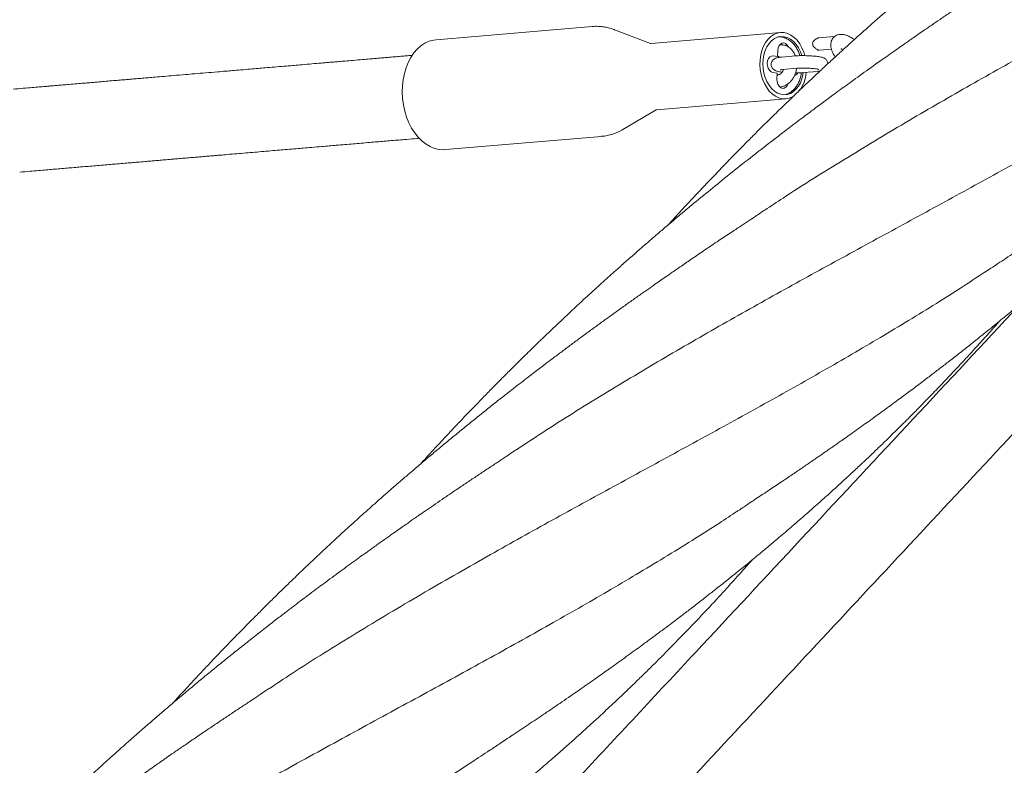
# Model space of a CAD drawing. Units: millimetres. Extents: x 129 to 449, y 83 to 385.
# Drawn here: x 255 to 271, y 214 to 226 of the extents above; entities that cross this region are included whole.
import ezdxf

# ---------------------------------------------------------------- set-up
doc = ezdxf.new("R2010")
doc.units = ezdxf.units.MM

msp = doc.modelspace()

# ---------------------------------------------------------------- linework, layer by layer
at = {"color": 7, "linetype": 'Continuous', "lineweight": 18}
for p, q in [((264.4407, 225.7593), (261.9394, 225.5474)), ((265.3752, 225.4887), (264.7976, 225.7089)), ((267.4584, 225.6637), (265.3867, 225.4882)), ((268.3276, 225.5996), (268.0685, 225.5776)), ((267.4172, 225.3778), (267.4143, 225.2786)), ((267.4456, 225.4653), (267.4495, 225.4658)), ((268.0854, 225.3783), (268.2788, 225.3947)), ((267.4143, 225.2786), (267.3445, 225.289)), ((267.7046, 225.2889), (267.4755, 225.2695)), ((267.4924, 225.0702), (267.7215, 225.0896)), ((267.3367, 225.0243), (267.4065, 225.0138)), ((267.4065, 225.0138), (267.4035, 224.9146)), ((267.8272, 225.0202), (268.0563, 225.0396)), ((267.4499, 224.7898), (267.4522, 224.79)), ((265.4767, 224.4254), (267.5484, 224.6009)), ((264.9332, 224.1087), (265.4667, 224.4237)), ((262.0886, 223.7871), (264.5899, 223.999))]:
    msp.add_line(p, q, dxfattribs=at)
at = {"color": 7, "linetype": 'Continuous', "lineweight": 18, "flags": 128}
for points in [[(261.9394, 225.5474), (261.8972, 225.5417), (261.8277, 225.5227), (261.7607, 225.4921), (261.6972, 225.4504), (261.6379, 225.3981), (261.5837, 225.3359), (261.5353, 225.2647), (261.4934, 225.1853), (261.4586, 225.099), (261.4312, 225.0068), (261.4118, 224.9101), (261.4005, 224.81), (261.3974, 224.7081), (261.4028, 224.6055), (261.4163, 224.5038), (261.438, 224.4044), (261.4675, 224.3084), (261.5043, 224.2174), (261.5481, 224.1324), (261.5981, 224.0546), (261.6538, 223.9851), (261.7143, 223.9249), (261.7789, 223.8747), (261.8467, 223.8352), (261.9167, 223.807), (261.988, 223.7903), (262.0598, 223.7856), (262.0886, 223.7871)], [(267.5191, 225.6618), (267.4634, 225.6641), (267.4087, 225.6546), (267.3561, 225.6334), (267.3068, 225.601), (267.2619, 225.5582), (267.2223, 225.5058), (267.1891, 225.4451), (267.1628, 225.3774), (267.1442, 225.3043), (267.1336, 225.2273), (267.1313, 225.1481), (267.1372, 225.0686), (267.1514, 224.9906), (267.1734, 224.9157), (267.2028, 224.8456), (267.2389, 224.782), (267.2809, 224.7261), (267.3279, 224.6794), (267.3787, 224.6428), (267.4324, 224.6171), (267.4877, 224.6029), (267.5433, 224.6005), (267.598, 224.61), (267.6506, 224.6312), (267.6832, 224.651)], [(267.5171, 225.5956), (267.4647, 225.5974), (267.4133, 225.5871), (267.3643, 225.5651), (267.3188, 225.5319), (267.2781, 225.4883), (267.2433, 225.4355), (267.2152, 225.3748), (267.1946, 225.3079), (267.1819, 225.2364), (267.1776, 225.1622), (267.1817, 225.0873), (267.1942, 225.0135), (267.2146, 224.9428), (267.2426, 224.877), (267.2773, 224.8178), (267.3178, 224.7667), (267.3632, 224.7252), (267.4122, 224.6941), (267.4635, 224.6745), (267.5159, 224.6666), (267.568, 224.6709), (267.6183, 224.6871), (267.6657, 224.7148), (267.7089, 224.7533), (267.7468, 224.8017), (267.7784, 224.8586), (267.8028, 224.9226), (267.8195, 224.9921), (267.8236, 225.0184)], [(267.801, 225.2948), (267.779, 225.3555), (267.7476, 225.4182), (267.7099, 225.4735), (267.6668, 225.5199), (267.6195, 225.5564), (267.5691, 225.5818), (267.5171, 225.5956)], [(267.8502, 225.2946), (267.8334, 225.349), (267.804, 225.419), (267.7679, 225.4827), (267.7259, 225.5385), (267.6789, 225.5852), (267.628, 225.6219), (267.5743, 225.6476), (267.5191, 225.6618)], [(267.5861, 225.4342), (267.5681, 225.4629), (267.5427, 225.4855), (267.5142, 225.4963), (267.4852, 225.4941), (267.4587, 225.4792), (267.4373, 225.453), (267.423, 225.4181), (267.4172, 225.3778)], [(267.3445, 225.289), (267.3156, 225.2868), (267.2891, 225.2719), (267.2677, 225.2456), (267.2534, 225.2107), (267.2476, 225.1705), (267.251, 225.1289), (267.2631, 225.09), (267.2828, 225.0577), (267.3082, 225.035), (267.3367, 225.0243)], [(267.455, 225.2669), (267.4313, 225.2764), (267.4147, 225.2918)], [(267.4035, 224.9146), (267.4069, 224.873), (267.419, 224.8341), (267.4387, 224.8018), (267.4641, 224.7791), (267.4926, 224.7683), (267.5215, 224.7705), (267.548, 224.7854), (267.5694, 224.8117), (267.5828, 224.8431)], [(267.4339, 224.9891), (267.4227, 224.9865), (267.4053, 224.9762)]]:
    msp.add_lwpolyline(points, dxfattribs=at)
at = {"color": 7, "linetype": 'Continuous', "lineweight": 18}
for centre, radius, start, end in [((268.0462, 225.5763), 0.00769, 245.78038, 264.58597), ((268.0453, 225.3856), 0.0137, 110.85273, 122.50799), ((267.6664, 225.0547), 0.0806, 284.06188, 330.49196), ((267.2913, 225.0701), 0.5824, 323.91519, 355.46169)]:
    msp.add_arc(centre, radius, start, end, dxfattribs=at)
for points, knots in [([(342.7936, 297.9542), (342.6448, 297.7946), (342.2529, 297.3745), (341.626, 296.7025), (340.9211, 295.9468), (340.2192, 295.1943), (339.5219, 294.4468), (338.8311, 293.7062), (338.1698, 292.9972), (337.5381, 292.32), (336.936, 291.6745), (336.3635, 291.0608), (335.8206, 290.4787), (335.3073, 289.9285), (334.8237, 289.41), (334.3992, 288.9549), (334.03, 288.5591), (333.7094, 288.2154), (333.3976, 287.8812), (333.0883, 287.5496), (332.4588, 286.8747), (331.5041, 285.8512), (330.219, 284.4735), (328.9179, 283.0786), (327.6022, 281.6682), (325.731, 279.6621), (323.3088, 277.0654), (320.3387, 273.8813), (317.3673, 270.6958), (314.206, 267.3067), (310.8547, 263.7139), (307.3133, 259.9174), (303.771, 256.1198), (300.228, 252.3215), (296.6845, 248.5226), (293.1946, 244.7813), (289.7586, 241.0977), (286.3767, 237.4721), (282.9952, 233.8469), (279.6144, 230.2225), (276.2343, 226.5989), (272.8552, 222.9763), (269.4772, 219.3549), (266.9092, 216.6019), (265.1503, 214.7162), (264.1999, 213.6973), (263.2496, 212.6785), (262.2994, 211.6599), (261.3498, 210.6419), (260.4064, 209.6305), (259.4464, 208.6013), (258.4781, 207.5633), (257.5046, 206.5196), (256.5573, 205.504), (255.6361, 204.5165), (254.9379, 203.768), (254.4481, 203.2428), (254.1512, 202.9245), (253.8352, 202.5858), (253.4994, 202.2258), (253.146, 201.8469), (252.7752, 201.4494), (252.3874, 201.0336), (251.9803, 200.5973), (251.5251, 200.1093), (251.0191, 199.5668), (250.4595, 198.9669), (249.8727, 198.3378), (249.2587, 197.6796), (248.6175, 196.9922), (247.9491, 196.2756), (247.2534, 195.5298), (246.5305, 194.7547), (245.7803, 193.9505), (245.0028, 193.1169), (244.198, 192.2541), (243.3825, 191.3799), (242.6369, 190.5806), (242.1689, 190.0788), (241.9706, 189.8663)], [0, 0, 0, 0, 0.0044484, 0.011713, 0.0187333, 0.0255096, 0.0326815, 0.039558, 0.0461392, 0.0524251, 0.0584156, 0.0641108, 0.0695107, 0.0746153, 0.0794247, 0.0839388, 0.0872785, 0.0904359, 0.093501, 0.0965755, 0.0996594, 0.1122721, 0.12504, 0.1379631, 0.1510413, 0.1642336, 0.1936938, 0.223154, 0.2526142, 0.2820744, 0.317146, 0.3522176, 0.3872893, 0.4223608, 0.4574318, 0.4925015, 0.5259734, 0.5594438, 0.5929124, 0.6263817, 0.6598499, 0.6933192, 0.7267875, 0.7602568, 0.7696816, 0.7791062, 0.7885309, 0.7979556, 0.8073805, 0.8167927, 0.826037, 0.8359594, 0.8456235, 0.8550292, 0.8641765, 0.8730652, 0.8758324, 0.878774, 0.881913, 0.8852495, 0.8887835, 0.8924468, 0.8963009, 0.9003458, 0.9045816, 0.9098733, 0.9154359, 0.9212695, 0.9273745, 0.933751, 0.9403993, 0.9473197, 0.9545123, 0.9619776, 0.9697158, 0.9777273, 0.9860124, 0.9940751, 1, 1, 1, 1]), ([(242.9454, 188.9566), (243.0398, 189.0578), (243.3779, 189.4202), (243.9515, 190.0351), (244.658, 190.7926), (245.3614, 191.5467), (246.0601, 192.2957), (246.7523, 193.0378), (247.4149, 193.7482), (248.0479, 194.4267), (248.6512, 195.0735), (249.225, 195.6886), (249.7691, 196.272), (250.2837, 196.8236), (250.7687, 197.3436), (251.1946, 197.8001), (251.565, 198.1973), (251.8864, 198.5419), (252.1985, 198.8764), (252.5077, 199.2079), (253.1368, 199.8823), (254.091, 200.9053), (255.3754, 202.2822), (256.6758, 203.6763), (257.9909, 205.0862), (259.8616, 207.0917), (262.2833, 209.6879), (265.2527, 212.8713), (268.2235, 216.0561), (271.384, 219.4444), (274.7345, 223.0363), (278.275, 226.8319), (281.8165, 230.6286), (285.3588, 234.4261), (288.9016, 238.2242), (292.3913, 241.9653), (295.8276, 245.6492), (299.2102, 249.2756), (302.5926, 252.9017), (305.9745, 256.5273), (309.3557, 260.1521), (312.7359, 263.7759), (316.1149, 267.3984), (318.6838, 270.1523), (320.4432, 272.0386), (321.3939, 273.0578), (322.3445, 274.0769), (323.295, 275.0959), (324.245, 276.1143), (325.1889, 277.1262), (326.1497, 278.1563), (327.119, 279.1954), (328.0937, 280.2404), (329.0424, 281.2574), (329.9649, 282.2464), (330.664, 282.9958), (331.1538, 283.5209), (331.4497, 283.8382), (331.7645, 284.1757), (332.0993, 284.5345), (332.4517, 284.9123), (332.8215, 285.3088), (333.2084, 285.7236), (333.6146, 286.1591), (334.069, 286.6462), (334.5742, 287.1878), (335.1329, 287.7867), (335.7187, 288.4148), (336.3318, 289.0721), (336.9721, 289.7585), (337.6395, 290.474), (338.3341, 291.2187), (339.0559, 291.9924), (339.8048, 292.7953), (340.5808, 293.6272), (341.3839, 294.4881), (342.1975, 295.3604), (342.9954, 296.2158), (343.5165, 296.7744), (343.7684, 297.0445)], [0, 0, 0, 0, 0.002821, 0.0101021, 0.0171375, 0.0239274, 0.0311131, 0.0380024, 0.0445957, 0.0508933, 0.0568954, 0.0626022, 0.0680141, 0.0731312, 0.0779538, 0.0824819, 0.0858334, 0.0890033, 0.0920673, 0.0951396, 0.0982214, 0.1108258, 0.1235858, 0.1365017, 0.1495734, 0.1627622, 0.1922156, 0.2216696, 0.2511233, 0.2805769, 0.3156412, 0.3507051, 0.3857691, 0.4208333, 0.4558977, 0.490964, 0.5244393, 0.557917, 0.5913957, 0.6248745, 0.6583535, 0.6918323, 0.7253112, 0.75879, 0.7682177, 0.7776454, 0.7870731, 0.7965008, 0.8059285, 0.8153452, 0.8245987, 0.834532, 0.8442081, 0.853627, 0.8627886, 0.8716927, 0.874456, 0.8773852, 0.8805127, 0.8838385, 0.8873626, 0.8910169, 0.8948624, 0.8988993, 0.9031274, 0.9084105, 0.9139647, 0.9197901, 0.9258867, 0.9322546, 0.9388937, 0.945804, 0.9529857, 0.9604386, 0.9681629, 0.9761585, 0.9844254, 0.9924684, 1, 1, 1, 1]), ([(282.0998, 296.2019), (282.048, 296.0763), (281.8901, 295.6933), (281.6366, 295.0784), (281.3439, 294.3685), (281.071, 293.7066), (280.8125, 293.0796), (280.569, 292.4889), (280.341, 291.9359), (280.1291, 291.422), (279.9335, 290.9476), (279.75, 290.5026), (279.573, 290.0731), (279.2225, 289.2231), (278.6906, 287.933), (277.9744, 286.1958), (277.2465, 284.4304), (276.5135, 282.6525), (275.4406, 280.0503), (274.0291, 276.6268), (272.2799, 272.3843), (270.6762, 268.4946), (269.2187, 264.9594), (267.9042, 261.7711), (266.584, 258.5691), (265.5009, 255.9422), (264.6547, 253.8896), (264.0449, 252.4107), (263.4252, 250.9075), (262.7948, 249.3786), (262.1538, 247.8238), (261.5015, 246.2417), (260.9987, 245.0223), (260.6486, 244.173), (260.4705, 243.7411), (260.309, 243.3495), (260.1644, 242.9986), (260.0207, 242.6502), (259.8759, 242.2991), (259.6434, 241.735), (259.3206, 240.9521), (258.8778, 239.8782), (258.3988, 238.7162), (257.8839, 237.4675), (257.3008, 236.0532), (256.6485, 234.4712), (255.9263, 232.7194), (255.1965, 230.9494), (253.8347, 227.6463), (251.8443, 222.8186), (249.9358, 218.1897), (248.7373, 215.283), (248.2487, 214.0977), (247.76, 212.9125), (247.2722, 211.7294), (246.7891, 210.5576), (246.3647, 209.5284), (246.0003, 208.6444), (245.6938, 207.901), (245.3932, 207.1719), (245.0985, 206.4572), (244.8098, 205.757), (244.5265, 205.0698), (244.2835, 204.4804), (244.0742, 203.9728), (243.8927, 203.5326), (243.6976, 203.0592), (243.4886, 202.5525), (243.2659, 202.0124), (243.0294, 201.4387), (242.8091, 200.9044), (242.6677, 200.5613), (242.6097, 200.4206)], [0, 0, 0, 0, 0.0039352, 0.0119933, 0.0192534, 0.026167, 0.032717, 0.0388874, 0.0446635, 0.0500318, 0.05498, 0.0595178, 0.0639633, 0.068427, 0.0861325, 0.1043557, 0.1228176, 0.1414047, 0.1600177, 0.2042853, 0.2485817, 0.2928354, 0.3260551, 0.3592524, 0.3926511, 0.4263007, 0.4414957, 0.4569157, 0.4726031, 0.4885597, 0.504787, 0.5212863, 0.5380999, 0.5429704, 0.5478824, 0.5516242, 0.5552331, 0.5588702, 0.5625354, 0.5662289, 0.5765326, 0.5870527, 0.5998611, 0.6129233, 0.6261594, 0.644159, 0.6624722, 0.6810279, 0.6996042, 0.7659419, 0.8322786, 0.8446625, 0.8570467, 0.8694303, 0.8818124, 0.8941356, 0.9061637, 0.9140817, 0.9218516, 0.9294722, 0.9369427, 0.9442619, 0.9514291, 0.9584925, 0.962747, 0.9673481, 0.9722965, 0.9775936, 0.9832402, 0.9892377, 0.9955873, 1, 1, 1, 1]), ([(245.0016, 202.7242), (245.1945, 203.192), (245.6282, 204.244), (246.3063, 205.8885), (247.6671, 209.1892), (249.6632, 214.0306), (251.8535, 219.343), (253.6061, 223.5939), (254.92, 226.7807), (256.2294, 229.9565), (257.2937, 232.538), (258.112, 234.5227), (258.6842, 235.9105), (259.2468, 237.275), (259.7975, 238.6107), (260.3363, 239.9175), (260.8632, 241.1956), (261.2587, 242.1549), (261.5271, 242.8058), (261.6894, 243.1994), (261.8687, 243.6344), (262.0643, 244.1088), (262.2584, 244.5797), (262.4512, 245.0471), (262.7521, 245.7771), (263.1583, 246.7622), (263.649, 247.9523), (264.1126, 249.0767), (264.5514, 250.1412), (264.9858, 251.1946), (265.5285, 252.511), (266.1777, 254.0856), (266.9311, 255.913), (267.676, 257.7196), (268.7552, 260.3372), (270.1715, 263.7724), (271.9277, 268.032), (273.5899, 272.0635), (275.159, 275.8694), (276.297, 278.6294), (277.0963, 280.5682), (277.5531, 281.6762), (278.0015, 282.7635), (278.4393, 283.8256), (278.8371, 284.7904), (279.1962, 285.6613), (279.4543, 286.2874), (279.6459, 286.7521), (279.7767, 287.0693), (279.9161, 287.4075), (280.0773, 287.7983), (280.2615, 288.2451), (280.47, 288.7507), (280.6932, 289.2921), (280.9307, 289.8682), (281.182, 290.4778), (281.4467, 291.1198), (281.7242, 291.7929), (282.014, 292.4958), (282.3154, 293.2268), (282.6278, 293.9845), (282.9505, 294.7672), (283.1866, 295.3397), (283.3149, 295.6511), (283.3325, 295.6937)], [0, 0, 0, 0, 0.0151162, 0.0339925, 0.0531326, 0.1217471, 0.1903621, 0.2246664, 0.2589777, 0.2932296, 0.3271681, 0.3422887, 0.3572741, 0.3719532, 0.3863184, 0.4003724, 0.4141181, 0.4275561, 0.4313225, 0.4351172, 0.4402559, 0.4453571, 0.4504212, 0.4554482, 0.4604382, 0.4739711, 0.487228, 0.4988332, 0.5102447, 0.5215676, 0.5328148, 0.5527094, 0.5723587, 0.59176, 0.6109858, 0.6567904, 0.7025618, 0.748375, 0.7868232, 0.8253162, 0.8373965, 0.8493616, 0.8610528, 0.8724709, 0.8836191, 0.8921727, 0.9005641, 0.9038167, 0.9071618, 0.9107981, 0.9147245, 0.9197701, 0.9252103, 0.9310352, 0.9372335, 0.9437934, 0.9507019, 0.9579451, 0.9655082, 0.9733754, 0.9815296, 0.9899529, 0.9986262, 1, 1, 1, 1]), ([(267.2104, 222.8178), (267.3075, 222.8827), (267.7247, 223.1615), (268.4754, 223.6284), (269.4581, 224.221), (270.4408, 224.7883), (271.4182, 225.3366), (272.3871, 225.869), (273.3496, 226.3927), (274.2778, 226.8981), (275.1694, 227.3892), (276.0228, 227.869), (276.8601, 228.3533), (277.6776, 228.8469), (278.2869, 229.2264), (278.6162, 229.4468), (278.6872, 229.4943)], [0, 0, 0, 0, 0.0252334, 0.108474, 0.1916933, 0.274899, 0.3566112, 0.4383275, 0.5200591, 0.6018169, 0.6773329, 0.7528047, 0.828265, 0.903747, 0.9792761, 1, 1, 1, 1]), ([(272.3469, 228.5473), (272.2643, 228.4868), (272.1105, 228.3739), (271.8979, 228.2155), (271.7197, 228.0816), (271.576, 227.9727), (271.4665, 227.8891), (271.3687, 227.8143), (271.2645, 227.734), (271.1355, 227.6341), (270.9661, 227.5018), (270.7609, 227.34), (270.5265, 227.1527), (270.2888, 226.9602), (270.0841, 226.7922), (269.9151, 226.652), (269.7877, 226.5454), (269.6738, 226.4494), (269.5764, 226.3668), (269.4954, 226.2977), (269.4252, 226.2376), (269.3441, 226.1679), (269.2373, 226.0756), (269.096, 225.9525), (268.9336, 225.8097), (268.7676, 225.662), (268.606, 225.5169), (268.451, 225.3762), (268.2937, 225.2321), (268.136, 225.0861), (267.9844, 224.9442), (267.8581, 224.825), (267.7588, 224.7305), (267.6834, 224.6584), (267.6141, 224.5918), (267.5423, 224.5225), (267.4589, 224.4416), (267.3611, 224.3462), (267.2331, 224.2204), (267.088, 224.0766), (266.9351, 223.9233), (266.8035, 223.79), (266.7039, 223.6884), (266.6311, 223.6137), (266.572, 223.5528), (266.5026, 223.481), (266.4155, 223.3904), (266.3107, 223.2808), (266.1967, 223.1605), (266.0807, 223.0372), (265.9721, 222.9208), (265.8763, 222.8175), (265.8019, 222.7368), (265.742, 222.6715), (265.6976, 222.6229), (265.6689, 222.5914), (265.6586, 222.58)], [0, 0, 0, 0, 0.03434181, 0.06399751, 0.08890651, 0.10904517, 0.12441257, 0.13504253, 0.15026884, 0.16845716, 0.18962873, 0.22216166, 0.25586671, 0.28993281, 0.32441263, 0.34435086, 0.36330952, 0.37990577, 0.39413019, 0.40598159, 0.41546344, 0.42498013, 0.44167966, 0.46259809, 0.48753967, 0.51388437, 0.536742, 0.56004092, 0.58375791, 0.60792825, 0.63176527, 0.65305664, 0.66588733, 0.67749952, 0.68789146, 0.69795671, 0.71079824, 0.72666854, 0.7435294, 0.77069405, 0.79484214, 0.81578281, 0.83319882, 0.84233624, 0.85061321, 0.86151237, 0.87565075, 0.89259394, 0.91211915, 0.93096794, 0.94912694, 0.96527249, 0.97801436, 0.98575817, 0.99487081, 1, 1, 1, 1]), ([(271.1853, 226.6559), (271.1267, 226.6171), (271.0034, 226.5354), (270.8031, 226.4006), (270.5794, 226.2506), (270.3661, 226.1079), (270.1761, 225.9806), (270.0247, 225.8784), (269.8908, 225.7873), (269.7769, 225.7093), (269.6892, 225.6488), (269.6244, 225.604), (269.5784, 225.5721), (269.5324, 225.5401), (269.4755, 225.5005), (269.3976, 225.4461), (269.2985, 225.3767), (269.1214, 225.252), (268.8841, 225.0834), (268.6099, 224.8862), (268.3709, 224.7121), (268.1655, 224.561), (267.9869, 224.4283), (267.8369, 224.3161), (267.7261, 224.2325), (267.6484, 224.1738), (267.5951, 224.1333), (267.5379, 224.0897), (267.4628, 224.0323), (267.3589, 223.9526), (267.1628, 223.8012), (266.8941, 223.591), (266.5696, 223.3326), (266.2609, 223.0822), (266.0083, 222.8738), (265.8152, 222.7123), (265.6926, 222.609), (265.598, 222.5287), (265.5171, 222.4597), (265.4342, 222.3887), (265.331, 222.2998), (265.2054, 222.1909), (265.0554, 222.0596), (264.8849, 221.9089), (264.6915, 221.7361), (264.516, 221.5773), (264.3642, 221.4383), (264.2423, 221.3259), (264.1146, 221.2072), (263.9822, 221.0831), (263.8548, 220.9626), (263.7445, 220.8574), (263.6619, 220.7781), (263.5924, 220.7111), (263.5222, 220.6431), (263.4378, 220.561), (263.3415, 220.4668), (263.2308, 220.3577), (263.1038, 220.2316), (262.959, 220.0863), (262.8055, 219.9309), (262.6579, 219.7797), (262.5086, 219.6255), (262.3571, 219.4674), (262.2006, 219.3022), (262.0561, 219.1482), (261.9177, 218.9992), (261.7963, 218.8676), (261.719, 218.7825), (261.6886, 218.7491)], [0, 0, 0, 0, 0.0181708, 0.0381853, 0.0602155, 0.0843414, 0.1004967, 0.1154513, 0.1284663, 0.1395759, 0.1487812, 0.1541859, 0.158613, 0.1623283, 0.1677407, 0.1754269, 0.185386, 0.1971372, 0.2280249, 0.2560249, 0.2790508, 0.299715, 0.3178207, 0.3329426, 0.3450816, 0.351431, 0.3565113, 0.3612803, 0.3688222, 0.3793729, 0.3929324, 0.428703, 0.4618077, 0.4931385, 0.5246641, 0.5408486, 0.5538968, 0.5633398, 0.5707941, 0.5795398, 0.5896719, 0.6036584, 0.619631, 0.6377295, 0.6585275, 0.6821534, 0.6948021, 0.7081341, 0.7221421, 0.7368166, 0.7518881, 0.7644039, 0.7735608, 0.7794979, 0.7876649, 0.7971259, 0.8078805, 0.8201299, 0.8345977, 0.8510158, 0.8695779, 0.8872559, 0.9019449, 0.9213265, 0.9400588, 0.9568253, 0.9722459, 0.9891029, 1, 1, 1, 1]), ([(264.628, 225.7534), (264.5992, 225.7566), (264.5395, 225.7632), (264.4762, 225.7638), (264.4427, 225.7592), (264.4399, 225.7588)], [0, 0, 0, 0, 0.46118804, 0.95612613, 1, 1, 1, 1]), ([(264.7982, 225.7084), (264.7965, 225.7091), (264.7653, 225.7229), (264.7082, 225.7387), (264.6522, 225.7489), (264.628, 225.7534)], [0, 0, 0, 0, 0.0309302, 0.5802483, 1, 1, 1, 1]), ([(267.7718, 225.2925), (267.7683, 225.3042), (267.7581, 225.3382), (267.7335, 225.3899), (267.699, 225.4461), (267.6581, 225.4951), (267.6121, 225.5355), (267.562, 225.5664), (267.5092, 225.5862), (267.4599, 225.5955), (267.4289, 225.5932), (267.4159, 225.5922)], [0, 0, 0, 0, 0.0645691, 0.1869636, 0.3097322, 0.4327472, 0.5555164, 0.6772736, 0.7971321, 0.9145606, 1, 1, 1, 1]), ([(268.0431, 225.5692), (268.0367, 225.5658), (268.0192, 225.5564), (267.9998, 225.537), (267.9859, 225.5238), (267.9815, 225.5197)], [0, 0, 0, 0, 0.2842595, 0.776883, 1, 1, 1, 1]), ([(268.0686, 225.577), (268.066, 225.5768), (268.0608, 225.5764), (268.0519, 225.572), (268.0464, 225.5691), (268.0455, 225.5686)], [0, 0, 0, 0, 0.4426785, 0.9130583, 1, 1, 1, 1]), ([(268.6449, 225.5516), (268.6322, 225.5598), (268.6012, 225.58), (268.5531, 225.6046), (268.5033, 225.624), (268.4575, 225.6338), (268.4167, 225.6352), (268.3787, 225.6286), (268.3434, 225.6136), (268.3121, 225.5898), (268.2881, 225.5589), (268.273, 225.5238), (268.2661, 225.4878), (268.2662, 225.4502), (268.273, 225.409), (268.2883, 225.3616), (268.3089, 225.3148), (268.3278, 225.2825), (268.3352, 225.2699)], [0, 0, 0, 0, 0.0564124, 0.138274, 0.2250154, 0.2964888, 0.3553733, 0.4088664, 0.459822, 0.509943, 0.5627181, 0.6133111, 0.664404, 0.7193593, 0.7824096, 0.8582367, 0.9447814, 1, 1, 1, 1]), ([(265.3764, 225.4884), (265.3757, 225.4886), (265.3746, 225.4888), (265.3752, 225.4886), (265.3755, 225.4885)], [0, 0, 0, 0, 0.6360306, 1, 1, 1, 1]), ([(265.3868, 225.4886), (265.384, 225.4883), (265.3799, 225.4879), (265.3773, 225.4883), (265.3764, 225.4884)], [0, 0, 0, 0, 0.6489716, 1, 1, 1, 1]), ([(267.6981, 225.2883), (267.6959, 225.2951), (267.6877, 225.3205), (267.6645, 225.3591), (267.6304, 225.4003), (267.59, 225.4325), (267.5456, 225.4546), (267.4975, 225.4669), (267.4652, 225.4661), (267.4495, 225.4658)], [0, 0, 0, 0, 0.06051026, 0.22911959, 0.39632571, 0.54281212, 0.70083789, 0.85400066, 1, 1, 1, 1]), ([(267.9796, 225.4536), (267.9774, 225.4642), (267.9728, 225.4865), (267.9785, 225.5083), (267.9815, 225.5197)], [0, 0, 0, 0, 0.4765183, 1, 1, 1, 1]), ([(267.9796, 225.4536), (267.9837, 225.4491), (267.9968, 225.4346), (268.015, 225.4136), (268.0318, 225.4016), (268.038, 225.3972)], [0, 0, 0, 0, 0.223117, 0.7157405, 1, 1, 1, 1]), ([(268.0405, 225.3984), (268.0413, 225.3978), (268.0466, 225.3938), (268.0567, 225.3859), (268.0648, 225.3806), (268.069, 225.3788), (268.0701, 225.3784), (268.0701, 225.3784)], [0, 0, 0, 0, 0.0599839, 0.3845139, 0.8355418, 0.9934291, 1, 1, 1, 1]), ([(268.0701, 225.3784), (268.0702, 225.3784), (268.0731, 225.3782), (268.0785, 225.3777), (268.0831, 225.3786), (268.0853, 225.379)], [0, 0, 0, 0, 0.0211919, 0.5303941, 1, 1, 1, 1]), ([(268.429, 225.4009), (268.4291, 225.401), (268.4293, 225.401), (268.4406, 225.3978), (268.4526, 225.3934), (268.4623, 225.3883), (268.4637, 225.3875)], [0, 0, 0, 0, 0.2277263, 0.5644722, 0.9344554, 1, 1, 1, 1]), ([(261.5601, 225.2978), (261.5345, 225.2957), (261.4808, 225.2911), (261.394, 225.2838), (261.2981, 225.2756), (261.2021, 225.2675), (261.1155, 225.2602), (261.0398, 225.2538), (260.9628, 225.2472), (260.8696, 225.2393), (260.7487, 225.2291), (260.6153, 225.2177), (260.4894, 225.2071), (260.3851, 225.1983), (260.2975, 225.1909), (260.2199, 225.1843), (260.1415, 225.1776), (260.0393, 225.169), (259.9102, 225.158), (259.7666, 225.1459), (259.6316, 225.1344), (259.4975, 225.1231), (259.3522, 225.1108), (259.2129, 225.099), (259.0814, 225.0878), (258.9509, 225.0768), (258.8148, 225.0652), (258.6841, 225.0542), (258.5606, 225.0437), (258.4172, 225.0316), (258.2515, 225.0175), (258.08, 225.003), (257.9073, 224.9884), (257.7463, 224.9747), (257.5836, 224.9609), (257.4498, 224.9496), (257.3323, 224.9396), (257.2316, 224.9311), (257.1376, 224.9232), (257.0538, 224.9161), (256.9757, 224.9094), (256.8925, 224.9024), (256.7919, 224.8939), (256.6835, 224.8847), (256.5817, 224.876), (256.4939, 224.8686), (256.4092, 224.8614), (256.3153, 224.8535), (256.2067, 224.8443), (256.0922, 224.8346), (255.985, 224.8255), (255.8911, 224.8175), (255.8145, 224.811), (255.7423, 224.8049), (255.6665, 224.7985), (255.5713, 224.7904), (255.4542, 224.7805), (255.3172, 224.7689), (255.214, 224.7602), (255.1585, 224.7555)], [0, 0, 0, 0, 0.0119185, 0.024975, 0.0405309, 0.0569242, 0.0703706, 0.0813011, 0.0922258, 0.1061845, 0.1246944, 0.1476057, 0.1678493, 0.184013, 0.1971989, 0.2098138, 0.2218292, 0.2347273, 0.2582476, 0.2819406, 0.3003792, 0.3216726, 0.3451164, 0.3685716, 0.3864472, 0.4064565, 0.4300523, 0.4502913, 0.4674315, 0.4876088, 0.5176262, 0.5455578, 0.5675103, 0.597608, 0.6212523, 0.6439395, 0.6602045, 0.676057, 0.6910814, 0.704327, 0.71538, 0.7275383, 0.7430156, 0.7624407, 0.7785453, 0.790988, 0.8036117, 0.8179484, 0.8346889, 0.8541195, 0.871742, 0.8853266, 0.8983296, 0.9071734, 0.9183544, 0.933221, 0.9517048, 0.9740337, 1, 1, 1, 1]), ([(267.4755, 225.2695), (267.4685, 225.2688), (267.447, 225.2668), (267.4197, 225.2627), (267.3927, 225.2561), (267.3694, 225.2467), (267.3469, 225.2314), (267.3283, 225.2108), (267.3149, 225.1838), (267.3098, 225.1524), (267.3144, 225.1216), (267.3267, 225.0957), (267.3426, 225.0764), (267.3602, 225.0626), (267.3783, 225.0528), (267.3985, 225.0451), (267.4245, 225.0383), (267.4537, 225.0327), (267.4772, 225.0298), (267.4858, 225.0287)], [0, 0, 0, 0, 0.04732994, 0.14665623, 0.21815664, 0.28199286, 0.3290897, 0.37893409, 0.43143903, 0.48563569, 0.54212777, 0.59072923, 0.63514035, 0.67799541, 0.72288543, 0.77595855, 0.85257895, 0.94670141, 1, 1, 1, 1]), ([(268.2194, 225.163), (268.2186, 225.1716), (268.217, 225.1896), (268.205, 225.2134), (268.1892, 225.2327), (268.1716, 225.2466), (268.1536, 225.2563), (268.1333, 225.264), (268.1074, 225.2708), (268.073, 225.2772), (268.03, 225.2828), (267.9821, 225.2873), (267.9301, 225.2906), (267.8769, 225.2927), (267.8241, 225.2934), (267.7736, 225.2928), (267.7338, 225.2911), (267.7123, 225.2895), (267.7046, 225.2889)], [0, 0, 0, 0, 0.0398354, 0.0830838, 0.1226035, 0.1607384, 0.2006842, 0.2479117, 0.3160931, 0.3998487, 0.478083, 0.5601114, 0.6397973, 0.7186007, 0.7972208, 0.8760689, 0.9556848, 1, 1, 1, 1]), ([(267.5082, 225.0715), (267.5042, 225.0617), (267.4958, 225.0409), (267.4785, 225.0167), (267.4606, 224.9995), (267.4447, 224.9907), (267.4386, 224.9898), (267.4354, 224.9893)], [0, 0, 0, 0, 0.1804197, 0.3809009, 0.5798377, 0.7813686, 1, 1, 1, 1]), ([(267.4523, 224.79), (267.4634, 224.7914), (267.4906, 224.7949), (267.5322, 224.8099), (267.5756, 224.8351), (267.6153, 224.8692), (267.6504, 224.9113), (267.6798, 224.9606), (267.7018, 225.0154), (267.7145, 225.0591), (267.717, 225.0842), (267.7175, 225.0893)], [0, 0, 0, 0, 0.0836513, 0.2029439, 0.3236479, 0.4474816, 0.5745705, 0.7041235, 0.8350556, 0.9665407, 1, 1, 1, 1]), ([(267.454, 225.0651), (267.454, 225.0651), (267.453, 225.0647), (267.4576, 225.066), (267.4689, 225.0679), (267.4839, 225.0694), (267.4924, 225.0702)], [0, 0, 0, 0, 0.0093643, 0.2624589, 0.580715, 1, 1, 1, 1]), ([(267.7215, 225.0896), (267.7272, 225.0901), (267.7434, 225.0913), (267.7758, 225.0927), (267.8189, 225.0934), (267.8658, 225.0929), (267.9137, 225.0912), (267.9598, 225.0884), (268.0015, 225.0847), (268.035, 225.0805), (268.0578, 225.0767), (268.0708, 225.0736), (268.0719, 225.0732), (268.0724, 225.073)], [0, 0, 0, 0, 0.0548715, 0.1550294, 0.258301, 0.3637377, 0.4700625, 0.5764014, 0.681807, 0.7851452, 0.872773, 0.9478402, 1, 1, 1, 1]), ([(267.538, 224.6716), (267.5503, 224.6749), (267.5795, 224.6828), (267.6224, 224.7067), (267.6659, 224.7409), (267.7046, 224.7841), (267.738, 224.8351), (267.7649, 224.893), (267.7849, 224.9543), (267.792, 224.9975), (267.7954, 225.0182)], [0, 0, 0, 0, 0.0918425, 0.2183216, 0.3462437, 0.4763221, 0.608524, 0.7422839, 0.8769051, 1, 1, 1, 1]), ([(267.701, 225.016), (267.7031, 225.016), (267.7227, 225.0157), (267.7581, 225.0164), (267.798, 225.018), (267.8195, 225.0196), (267.8272, 225.0202)], [0, 0, 0, 0, 0.044396, 0.4159702, 0.7911629, 1, 1, 1, 1]), ([(268.0563, 225.0396), (268.0634, 225.0402), (268.076, 225.0413), (268.0865, 225.0431), (268.0911, 225.0438)], [0, 0, 0, 0, 0.5608434, 1, 1, 1, 1]), ([(265.4658, 224.4232), (265.4656, 224.4231), (265.4647, 224.4226), (265.47, 224.4248), (265.4749, 224.425), (265.4767, 224.425)], [0, 0, 0, 0, 0.15566914, 0.6796528, 1, 1, 1, 1]), ([(264.5896, 224.0003), (264.6058, 224.0014), (264.6525, 224.0047), (264.7279, 224.0214), (264.8141, 224.0494), (264.8835, 224.0796), (264.922, 224.1033), (264.935, 224.1113)], [0, 0, 0, 0, 0.1329061, 0.3828337, 0.6300676, 0.8750677, 1, 1, 1, 1]), ([(255.2654, 223.4264), (255.3191, 223.431), (255.4186, 223.4394), (255.5632, 223.4516), (255.6883, 223.4623), (255.8007, 223.4718), (255.9111, 223.4811), (256.0242, 223.4907), (256.1356, 223.5001), (256.2465, 223.5095), (256.3635, 223.5195), (256.4835, 223.5296), (256.6041, 223.5398), (256.72, 223.5497), (256.834, 223.5593), (256.9462, 223.5688), (257.0533, 223.5779), (257.1609, 223.587), (257.2642, 223.5958), (257.3633, 223.6042), (257.4521, 223.6117), (257.5427, 223.6194), (257.6309, 223.6268), (257.7164, 223.6341), (257.8053, 223.6416), (257.9027, 223.6499), (258.0046, 223.6585), (258.0999, 223.6666), (258.1925, 223.6744), (258.2833, 223.6821), (258.3699, 223.6894), (258.4614, 223.6972), (258.5718, 223.7066), (258.7075, 223.718), (258.8524, 223.7303), (258.9982, 223.7427), (259.1436, 223.755), (259.2879, 223.7672), (259.4252, 223.7789), (259.5588, 223.7902), (259.6879, 223.8011), (259.8181, 223.8121), (259.9564, 223.8239), (260.0918, 223.8354), (260.2232, 223.8465), (260.3468, 223.8569), (260.478, 223.8681), (260.6113, 223.8794), (260.741, 223.8903), (260.8695, 223.9012), (260.991, 223.9115), (261.1058, 223.9212), (261.2229, 223.9312), (261.3429, 223.9413), (261.4807, 223.953), (261.5906, 223.9623), (261.6598, 223.9682), (261.6738, 223.9694)], [0, 0, 0, 0, 0.0252119, 0.0467879, 0.0653423, 0.082737, 0.0996516, 0.1184162, 0.1353673, 0.1520363, 0.1706901, 0.1895247, 0.2088913, 0.2268911, 0.2436536, 0.2627167, 0.2791061, 0.2939383, 0.3133406, 0.3274429, 0.3403777, 0.3549115, 0.3699419, 0.3817847, 0.3949546, 0.4114707, 0.427511, 0.4427494, 0.4561278, 0.4709318, 0.4853717, 0.496716, 0.5137896, 0.5372917, 0.5599072, 0.5821739, 0.6050544, 0.6285678, 0.6497037, 0.6689208, 0.6918538, 0.7094388, 0.7304957, 0.7562211, 0.774705, 0.7917817, 0.8128871, 0.8340101, 0.8536994, 0.875275, 0.8940303, 0.9107279, 0.9294013, 0.9482414, 0.967616, 0.9934798, 1, 1, 1, 1]), ([(263.237, 218.9838), (263.3749, 219.0755), (263.8333, 219.3802), (264.6257, 219.8711), (265.6092, 220.4606), (266.5981, 221.0292), (267.5874, 221.5823), (268.5733, 222.1231), (269.5523, 222.6551), (270.5182, 223.1829), (271.1973, 223.5553), (271.5478, 223.7547), (271.5871, 223.7771)], [0, 0, 0, 0, 0.0502755, 0.1671203, 0.2839634, 0.4008159, 0.5176888, 0.6345932, 0.7514926, 0.868362, 0.9852125, 1, 1, 1, 1]), ([(267.2142, 222.8241), (267.19, 222.8075), (267.1431, 222.7754), (267.0496, 222.7102), (266.9376, 222.6378), (266.8094, 222.5532), (266.6516, 222.449), (266.4627, 222.3231), (266.255, 222.1837), (266.0549, 222.048), (265.8807, 221.9289), (265.7358, 221.8291), (265.6193, 221.7485), (265.5188, 221.6786), (265.416, 221.6068), (265.2941, 221.5214), (265.1532, 221.422), (265.0014, 221.3142), (264.8463, 221.2034), (264.6902, 221.091), (264.5337, 220.9777), (264.378, 220.864), (264.2238, 220.7508), (264.0716, 220.638), (263.924, 220.5278), (263.7878, 220.4255), (263.6724, 220.3381), (263.576, 220.2647), (263.4859, 220.1959), (263.3871, 220.1201), (263.2729, 220.0319), (263.144, 219.9318), (262.9997, 219.8189), (262.8439, 219.6959), (262.6796, 219.5651), (262.5115, 219.43), (262.3399, 219.2907), (262.1647, 219.1472), (261.9926, 219.0046), (261.8432, 218.8797), (261.7237, 218.7789), (261.6349, 218.7035), (261.5641, 218.6432), (261.5071, 218.5945), (261.4502, 218.5456), (261.3792, 218.4845), (261.2844, 218.4024), (261.167, 218.3002), (261.0359, 218.185), (260.9005, 218.0651), (260.7689, 217.9475), (260.6421, 217.8333), (260.5201, 217.7226), (260.373, 217.588), (260.2059, 217.4336), (260.0248, 217.2642), (259.8775, 217.1248), (259.7557, 217.0086), (259.6471, 216.9043), (259.5275, 216.7884), (259.3963, 216.6604), (259.2579, 216.5241), (259.1168, 216.3838), (258.981, 216.2475), (258.8581, 216.1229), (258.7414, 216.0039), (258.6112, 215.8699), (258.4599, 215.7129), (258.2979, 215.5428), (258.1422, 215.3774), (258.0046, 215.2299), (257.8873, 215.103), (257.7948, 215.0023), (257.7395, 214.9417), (257.7159, 214.9158)], [0, 0, 0, 0, 0.0095052, 0.0184072, 0.0290567, 0.0414728, 0.0557145, 0.0748222, 0.0964585, 0.1162703, 0.133312, 0.1474978, 0.1588211, 0.1675555, 0.1771098, 0.1891527, 0.2036171, 0.218853, 0.2342536, 0.2498068, 0.2654983, 0.2811266, 0.2965609, 0.3118506, 0.3269982, 0.3411271, 0.3530339, 0.3619864, 0.3704187, 0.3804339, 0.3920477, 0.4052622, 0.4198367, 0.4362668, 0.4531612, 0.4705045, 0.4882787, 0.5064674, 0.5251137, 0.542163, 0.5534181, 0.5627824, 0.5702539, 0.5758332, 0.5808488, 0.5883363, 0.5984074, 0.6110508, 0.6258228, 0.640448, 0.6546152, 0.6683143, 0.6815373, 0.6942775, 0.7163433, 0.73631, 0.7539885, 0.765183, 0.7768591, 0.7902373, 0.8052756, 0.8210015, 0.836998, 0.8531844, 0.8673349, 0.8791378, 0.893326, 0.9123251, 0.931658, 0.9498989, 0.9670448, 0.980237, 0.9915345, 1, 1, 1, 1]), ([(270.7379, 221.8228), (270.7701, 221.8441), (270.84, 221.8903), (270.9505, 221.9644), (271.0757, 222.0481), (271.2154, 222.1414), (271.3671, 222.2427), (271.5153, 222.3417), (271.6128, 222.4075), (271.6565, 222.4371)], [0, 0, 0, 0, 0.0986792, 0.2145098, 0.3481171, 0.4999082, 0.6701046, 0.8519581, 1, 1, 1, 1]), ([(259.2679, 215.1529), (259.3863, 215.232), (259.8444, 215.5378), (260.6573, 216.041), (261.7009, 216.6659), (262.7303, 217.2559), (263.7393, 217.8184), (264.7244, 218.3576), (265.7016, 218.8887), (266.6671, 219.4156), (267.6175, 219.9427), (268.55, 220.4737), (269.4598, 221.0139), (270.1923, 221.4646), (270.6108, 221.7428), (270.7435, 221.831)], [0, 0, 0, 0, 0.0307958, 0.1190627, 0.2073388, 0.2956147, 0.37884, 0.4620482, 0.5452471, 0.6284448, 0.7116491, 0.7948681, 0.8781094, 0.9613472, 1, 1, 1, 1]), ([(266.7671, 217.9912), (266.7807, 218.0003), (266.8103, 218.02), (266.866, 218.058), (266.9375, 218.1066), (267.027, 218.1665), (267.1275, 218.2329), (267.3137, 218.3555), (267.5177, 218.4918), (267.7345, 218.6383), (267.8848, 218.7406), (268.0238, 218.8359), (268.1371, 218.9142), (268.2211, 218.9725), (268.2821, 219.015), (268.3405, 219.0558), (268.4082, 219.1032), (268.4926, 219.1626), (268.5931, 219.2337), (268.7047, 219.3129), (268.8216, 219.3965), (268.968, 219.5016), (269.142, 219.6278), (269.3427, 219.7751), (269.5359, 219.9184), (269.7152, 220.053), (269.8752, 220.1743), (270.023, 220.2874), (270.1769, 220.4063), (270.3461, 220.5384), (270.5333, 220.6863), (270.7333, 220.8465), (270.9387, 221.0132), (271.1091, 221.1538), (271.2342, 221.258), (271.292, 221.3066), (271.3186, 221.329)], [0, 0, 0, 0, 0.00799884, 0.01739903, 0.03229414, 0.05035963, 0.07184706, 0.0954497, 0.16950209, 0.20240838, 0.23518048, 0.2666427, 0.29250535, 0.30885367, 0.32132806, 0.33225061, 0.34677831, 0.36509858, 0.38677831, 0.41178807, 0.43730966, 0.46266176, 0.50704629, 0.55113147, 0.59468461, 0.63481546, 0.67046705, 0.70177845, 0.73423819, 0.77458519, 0.81680982, 0.86218094, 0.91227372, 0.95925969, 0.9812622, 1, 1, 1, 1]), ([(262.7953, 214.1587), (262.8191, 214.1746), (262.8718, 214.2097), (262.9578, 214.2682), (263.0581, 214.3356), (263.1719, 214.4113), (263.2931, 214.4911), (263.419, 214.5748), (263.5441, 214.6584), (263.6755, 214.7468), (263.8131, 214.84), (263.956, 214.9376), (264.0905, 215.0301), (264.2057, 215.1098), (264.296, 215.1727), (264.3637, 215.2199), (264.4243, 215.2624), (264.4901, 215.3086), (264.5712, 215.3657), (264.6683, 215.4345), (264.7784, 215.5129), (264.8973, 215.598), (265.0216, 215.6877), (265.1506, 215.7813), (265.2842, 215.879), (265.4222, 215.9806), (265.5581, 216.0816), (265.683, 216.1751), (265.7881, 216.2544), (265.8724, 216.3184), (265.9447, 216.3735), (266.0171, 216.429), (266.1004, 216.493), (266.199, 216.5693), (266.3145, 216.6593), (266.45, 216.7656), (266.5898, 216.8765), (266.7178, 216.9791), (266.8263, 217.0667), (266.9264, 217.1481), (267.0266, 217.2301), (267.1256, 217.3118), (267.2525, 217.4172), (267.4168, 217.5551), (267.6256, 217.733), (267.8308, 217.9108), (268.0247, 218.0814), (268.2017, 218.2393), (268.3781, 218.399), (268.547, 218.5542), (268.7009, 218.6974), (268.8345, 218.8231), (268.9695, 218.9516), (269.1199, 219.0963), (269.2953, 219.2675), (269.4833, 219.4538), (269.6809, 219.6529), (269.8468, 219.8229), (269.9794, 219.9606), (270.0764, 220.062), (270.1753, 220.1663), (270.2712, 220.2684), (270.3575, 220.361), (270.4284, 220.4376), (270.4827, 220.4965), (270.5228, 220.5402), (270.5673, 220.5889), (270.6293, 220.6569), (270.7198, 220.7569), (270.8334, 220.8836), (270.9213, 220.9822), (270.971, 221.0389), (270.9755, 221.0441)], [0, 0, 0, 0, 0.0071936, 0.0158899, 0.0264516, 0.0388717, 0.0528618, 0.066912, 0.0808607, 0.0947441, 0.111015, 0.1271745, 0.1430196, 0.1565675, 0.1662815, 0.1737518, 0.1795992, 0.1868681, 0.1959826, 0.2069481, 0.2196433, 0.2331369, 0.2472306, 0.2619156, 0.2771811, 0.2930137, 0.3093648, 0.3241307, 0.3363391, 0.3459804, 0.3535526, 0.3616988, 0.3714283, 0.3829106, 0.3965545, 0.4123727, 0.4310935, 0.446517, 0.4583731, 0.4702456, 0.4827586, 0.4948011, 0.5063383, 0.5291884, 0.5552133, 0.5836898, 0.6058275, 0.6281588, 0.6507564, 0.6731288, 0.6930497, 0.7102492, 0.7250373, 0.7458339, 0.7693315, 0.7943633, 0.8207444, 0.8487102, 0.8615731, 0.8747977, 0.8883785, 0.9021951, 0.9143802, 0.9241189, 0.9316492, 0.9369736, 0.9408695, 0.9502299, 0.9628696, 0.9788243, 0.9980795, 1, 1, 1, 1]), ([(263.2426, 218.9917), (263.2162, 218.9741), (263.159, 218.9359), (263.0561, 218.8662), (262.9322, 218.7834), (262.7892, 218.6889), (262.6368, 218.588), (262.4826, 218.4851), (262.3296, 218.3823), (262.1809, 218.2818), (262.0365, 218.1836), (261.9, 218.0903), (261.7766, 218.0054), (261.6742, 217.9346), (261.5935, 217.8786), (261.5264, 217.8319), (261.4589, 217.7847), (261.3802, 217.7296), (261.284, 217.6619), (261.1704, 217.5817), (261.0396, 217.4889), (260.8748, 217.3712), (260.6727, 217.2259), (260.4305, 217.0497), (260.2231, 216.897), (260.0581, 216.7744), (259.9489, 216.6928), (259.8501, 216.6186), (259.7687, 216.5572), (259.702, 216.5067), (259.6162, 216.4415), (259.4966, 216.3503), (259.3333, 216.2245), (259.1506, 216.0826), (258.9584, 215.9317), (258.7624, 215.7763), (258.5668, 215.6195), (258.3719, 215.4614), (258.1875, 215.3102), (258.0234, 215.1742), (257.8889, 215.0618), (257.7805, 214.9705), (257.6772, 214.8831), (257.5584, 214.7819), (257.4107, 214.655), (257.2419, 214.5085), (257.0478, 214.3383), (256.8394, 214.1532), (256.62, 213.9556), (256.4075, 213.7615), (256.221, 213.5889), (256.0649, 213.4427), (255.9399, 213.3247), (255.823, 213.2134), (255.7059, 213.1012), (255.5798, 212.9793), (255.4452, 212.8481), (255.303, 212.7082), (255.1563, 212.5625), (255.0106, 212.4163), (254.8719, 212.2758), (254.7398, 212.1407), (254.5984, 211.9949), (254.4441, 211.8343), (254.2834, 211.665), (254.1335, 211.5054), (254.002, 211.3641), (253.8927, 211.2456), (253.814, 211.1598), (253.7677, 211.109), (253.7492, 211.0887), (253.7449, 211.0839)], [0, 0, 0, 0, 0.0088807, 0.01929, 0.0316062, 0.0458268, 0.0608971, 0.0758776, 0.0907574, 0.1055261, 0.1193399, 0.1330379, 0.1455393, 0.1555833, 0.163157, 0.169327, 0.1753499, 0.1831189, 0.1926336, 0.2038912, 0.2168846, 0.2315571, 0.253053, 0.2772571, 0.3041617, 0.3154581, 0.3270227, 0.3371673, 0.3453872, 0.3516909, 0.3573832, 0.3714477, 0.3880591, 0.4072078, 0.4273268, 0.4470748, 0.4676206, 0.487832, 0.5076552, 0.5251676, 0.5392629, 0.5499434, 0.5593679, 0.5718929, 0.5875782, 0.6063138, 0.6257791, 0.6498166, 0.6734979, 0.6969195, 0.7192001, 0.7347257, 0.7484706, 0.7606096, 0.7736203, 0.7875542, 0.8028774, 0.8189236, 0.8356102, 0.852705, 0.8686638, 0.88319, 0.8982411, 0.9176127, 0.9368648, 0.9545039, 0.9703915, 0.9834223, 0.9933663, 0.9984611, 1, 1, 1, 1]), ([(255.2902, 211.3174), (255.3924, 211.3857), (255.8147, 211.6678), (256.5706, 212.1378), (257.573, 212.7419), (258.6017, 213.3349), (259.651, 213.9218), (260.6964, 214.4947), (261.7334, 215.0582), (262.7573, 215.6172), (263.7447, 216.166), (264.6936, 216.7085), (265.6001, 217.25), (266.2924, 217.6776), (266.6727, 217.9319), (266.7682, 217.9958)], [0, 0, 0, 0, 0.0265823, 0.1097733, 0.1929623, 0.2812033, 0.3694482, 0.4576988, 0.5459568, 0.6342239, 0.7224909, 0.8057078, 0.8889076, 0.9720981, 1, 1, 1, 1]), ([(259.1507, 210.5452), (259.1887, 210.5705), (259.2861, 210.6356), (259.434, 210.7334), (259.5982, 210.8434), (259.7532, 210.9479), (259.8952, 211.0443), (260.0237, 211.1322), (260.1369, 211.2102), (260.2366, 211.2792), (260.3232, 211.3394), (260.4064, 211.3976), (260.5052, 211.4669), (260.6305, 211.5553), (260.7832, 211.6637), (260.9488, 211.7822), (261.1178, 211.9044), (261.2839, 212.0256), (261.4563, 212.1525), (261.6326, 212.2837), (261.807, 212.4148), (261.9649, 212.5348), (262.1039, 212.6414), (262.234, 212.742), (262.3661, 212.8451), (262.511, 212.9591), (262.6487, 213.0686), (262.7772, 213.1717), (262.8935, 213.2658), (263.0164, 213.366), (263.1391, 213.467), (263.2494, 213.5587), (263.3398, 213.6344), (263.4092, 213.6927), (263.4647, 213.7396), (263.5185, 213.7853), (263.5834, 213.8406), (263.6686, 213.9136), (263.7897, 214.0181), (263.937, 214.1467), (264.099, 214.2899), (264.2493, 214.4244), (264.3935, 214.555), (264.5301, 214.6801), (264.6594, 214.7998), (264.7746, 214.9076), (264.8776, 215.0048), (264.9738, 215.0963), (265.0766, 215.1949), (265.1973, 215.3117), (265.3404, 215.4517), (265.4973, 215.6072), (265.6616, 215.7723), (265.8284, 215.9422), (265.9847, 216.1038), (266.1263, 216.2521), (266.2466, 216.3795), (266.3512, 216.4913), (266.4382, 216.585), (266.5161, 216.6695), (266.5966, 216.7573), (266.6903, 216.8604), (266.7956, 216.9772), (266.9021, 217.0963), (266.9718, 217.1752), (267.0043, 217.2119)], [0, 0, 0, 0, 0.0126451, 0.0324474, 0.0515128, 0.0695222, 0.0864639, 0.1010721, 0.1145049, 0.1261913, 0.1361128, 0.144933, 0.1554401, 0.1706399, 0.188677, 0.2086789, 0.2285335, 0.2481466, 0.2674977, 0.2899424, 0.3114321, 0.3305512, 0.347289, 0.3621127, 0.3781194, 0.3958541, 0.4156352, 0.429224, 0.4437089, 0.4591282, 0.4753531, 0.4899204, 0.5008919, 0.5096977, 0.5163382, 0.5220676, 0.5303047, 0.5412357, 0.554854, 0.577078, 0.5984264, 0.6181215, 0.6361435, 0.6554027, 0.6723916, 0.6877648, 0.7016085, 0.713911, 0.7266441, 0.7433583, 0.763132, 0.7853323, 0.8081312, 0.8313883, 0.8550701, 0.8739394, 0.8913892, 0.9063066, 0.9187105, 0.9287567, 0.9398949, 0.9534815, 0.9693685, 0.985722, 1, 1, 1, 1]), ([(259.272, 215.1602), (259.2495, 215.1451), (259.1995, 215.1116), (259.103, 215.0457), (258.9826, 214.9653), (258.8417, 214.8725), (258.6917, 214.7732), (258.5395, 214.6718), (258.387, 214.5696), (258.2249, 214.4603), (258.0551, 214.3449), (257.8883, 214.2306), (257.7454, 214.132), (257.6433, 214.0611), (257.5724, 214.0117), (257.515, 213.9717), (257.4464, 213.9237), (257.3593, 213.8626), (257.2537, 213.7883), (257.0776, 213.6637), (256.844, 213.4968), (256.5789, 213.3049), (256.3451, 213.1337), (256.1433, 212.9846), (255.9891, 212.8695), (255.8788, 212.7866), (255.8067, 212.7321), (255.7349, 212.6778), (255.6531, 212.6156), (255.5289, 212.5209), (255.3664, 212.3959), (255.1785, 212.2499), (254.9995, 212.1094), (254.8325, 211.9771), (254.6775, 211.8532), (254.513, 211.7205), (254.3436, 211.5827), (254.1738, 211.4431), (254.0291, 211.323), (253.9089, 211.2224), (253.8085, 211.1378), (253.7104, 211.0548), (253.5986, 210.9596), (253.4659, 210.8457), (253.3185, 210.7181), (253.1459, 210.5673), (252.9473, 210.3918), (252.7265, 210.1939), (252.5046, 209.9921), (252.2885, 209.7929), (252.0798, 209.5979), (251.8821, 209.4105), (251.7111, 209.2465), (251.5711, 209.1108), (251.4597, 209.002), (251.3557, 208.8997), (251.2494, 208.7945), (251.1335, 208.6788), (251.0051, 208.5496), (250.8603, 208.4027), (250.7223, 208.2611), (250.5944, 208.1288), (250.4813, 208.0109), (250.3614, 207.8849), (250.2379, 207.754), (250.1191, 207.6271), (250.019, 207.5193), (249.9404, 207.4341), (249.8808, 207.3693), (249.8318, 207.3157), (249.7972, 207.2779), (249.7789, 207.2577), (249.7735, 207.2518)], [0, 0, 0, 0, 0.0079943, 0.017741, 0.029718, 0.0438467, 0.0585658, 0.0733354, 0.0881451, 0.1030138, 0.1206564, 0.1378367, 0.1519425, 0.1626494, 0.167899, 0.1728428, 0.1795994, 0.1882037, 0.1986483, 0.2109351, 0.2405536, 0.2682836, 0.2902818, 0.3107539, 0.32904, 0.3368519, 0.3441422, 0.3509092, 0.3586102, 0.369002, 0.3887004, 0.4082217, 0.4265454, 0.4437021, 0.4596714, 0.4744395, 0.4946845, 0.5123157, 0.5274096, 0.5399946, 0.5500949, 0.5590679, 0.5709599, 0.5854976, 0.6012406, 0.6179609, 0.6407537, 0.6651384, 0.6894395, 0.7130463, 0.7359449, 0.758232, 0.7786323, 0.7929811, 0.8051907, 0.816133, 0.8281035, 0.8412337, 0.8555766, 0.8719962, 0.8909341, 0.9032086, 0.9163355, 0.9303046, 0.9451171, 0.959689, 0.9722052, 0.9805722, 0.9876442, 0.9934196, 0.9980697, 1, 1, 1, 1]), ([(251.3103, 207.4791), (251.4163, 207.55), (251.8616, 207.8481), (252.6614, 208.3441), (253.6847, 208.9584), (254.6938, 209.5386), (255.6832, 210.0916), (256.669, 210.632), (257.6472, 211.1638), (258.6338, 211.7017), (259.624, 212.2498), (260.6136, 212.8126), (261.5771, 213.3861), (262.3059, 213.835), (262.7026, 214.1009), (262.7975, 214.1644)], [0, 0, 0, 0, 0.02753088, 0.11570877, 0.20389442, 0.28706223, 0.37021114, 0.45334224, 0.53646344, 0.61958269, 0.70774962, 0.79592047, 0.884097, 0.97228094, 1, 1, 1, 1])]:
    msp.add_open_spline(points, degree=3, knots=knots, dxfattribs=at)

doc.saveas('drawing.dxf')
